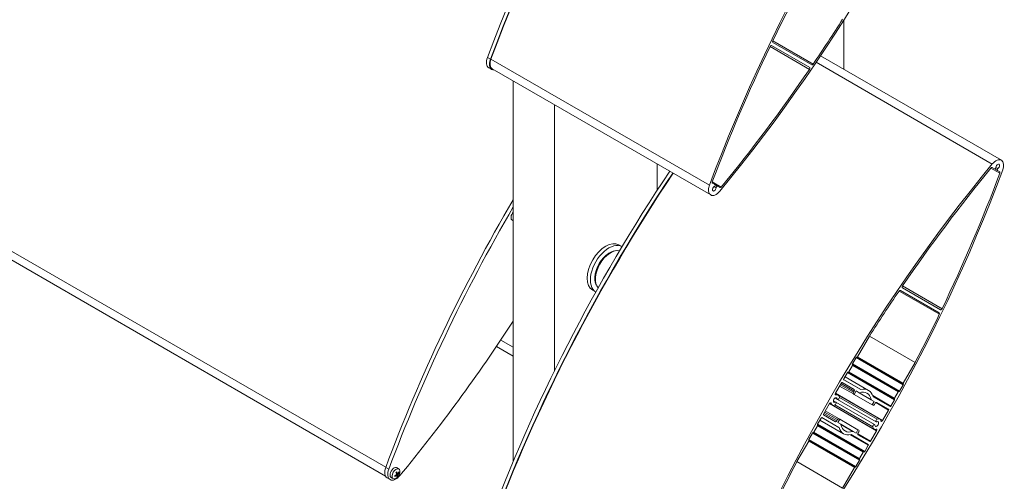
# Model space of a CAD drawing. Units: millimetres. Extents: x 119 to 4861, y 164 to 3630.
# Drawn here: x 4183 to 4861, y 1357 to 1675 of the extents above; entities that cross this region are included whole.
import ezdxf

# ---------------------------------------------------------------- set-up
doc = ezdxf.new("R2010")
doc.units = ezdxf.units.MM
doc.layers.add('sichtbar (schmall)', color=5, linetype='Continuous', lineweight=13)

msp = doc.modelspace()

# ---------------------------------------------------------------- linework, layer by layer
at = {"layer": 'sichtbar (schmall)'}
for p, q in [((3728.27, 1774.97), (4435.11, 1366.88)), ((3729.16, 1768.29), (4434.85, 1360.85)), ((4750.18, 1640.68), (4750.18, 1674.37)), ((4701.34, 1660.14), (4729.09, 1644.12)), ((4699.49, 1656.29), (4726.69, 1640.59)), ((4700.55, 1656.99), (4726.76, 1641.86)), ((4728.16, 1643.65), (4701.4, 1659.09)), ((4507.18, 1647.6), (4505.06, 1648.82)), ((4507.5, 1647.6), (4657.76, 1560.85)), ((4734.23, 1649.89), (4858.65, 1578.05)), ((4508.13, 1640.46), (4506.01, 1641.68)), ((4508.39, 1640.91), (4658.65, 1554.16)), ((4731.24, 1645.45), (4852.42, 1575.48)), ((4522.83, 1371.09), (4522.83, 1632.57)), ((4551.12, 1433.04), (4551.12, 1616.24)), ((4621.83, 1557.39), (4621.83, 1575.42)), ((4851.51, 1572.72), (4857.61, 1569.2)), ((4852.35, 1573.07), (4853.91, 1572.17)), ((4853.91, 1572.17), (4855.94, 1571)), ((4854.89, 1573.14), (4856.29, 1572.34)), ((4855.94, 1571), (4857.49, 1570.1)), ((4659.74, 1563.14), (4665.89, 1559.59)), ((4661.49, 1561.29), (4659.86, 1562.24)), ((4661.11, 1559.93), (4662.43, 1559.17)), ((4661.49, 1561.29), (4663.41, 1560.19)), ((4665.05, 1559.24), (4663.41, 1560.19)), ((4522.83, 1536.47), (4522.23, 1536.74)), ((4595.47, 1519.84), (4597.6, 1518.62)), ((4592.97, 1515.83), (4593.65, 1515.92)), ((4579.7, 1492.84), (4579.96, 1492.21)), ((4816.76, 1475.23), (4790.55, 1490.35)), ((4790.62, 1491.62), (4817.82, 1475.92)), ((4577.47, 1488.67), (4579.6, 1487.44)), ((4788.22, 1488.1), (4815.97, 1472.08)), ((4789.15, 1488.57), (4815.91, 1473.12)), ((4759.69, 1442.93), (4767.87, 1457.09)), ((4767.87, 1457.09), (4799.29, 1438.95)), ((4511.23, 1449.95), (4522.83, 1443.25)), ((4514.22, 1454.4), (4522.83, 1449.42)), ((4759.69, 1442.93), (4791.12, 1424.78)), ((4753.69, 1432.54), (4756.19, 1436.87)), ((4756.19, 1438.02), (4758.69, 1442.35)), ((4756.19, 1438.02), (4788.61, 1419.3)), ((4756.19, 1437.44), (4788.12, 1419.01)), ((4756.19, 1436.87), (4787.62, 1418.73)), ((4758.69, 1442.35), (4791.12, 1423.63)), ((4759.19, 1442.64), (4791.12, 1424.21)), ((4799.29, 1438.95), (4791.12, 1424.78)), ((4750.22, 1427.68), (4752.69, 1431.96)), ((4752.69, 1431.96), (4785.12, 1413.24)), ((4753.19, 1432.25), (4785.12, 1413.82)), ((4753.69, 1432.54), (4785.12, 1414.39)), ((4744.5, 1417.77), (4748.63, 1424.91)), ((4747.37, 1422.75), (4756.81, 1417.3)), ((4747.87, 1423.61), (4756.81, 1418.45)), ((4748.37, 1424.48), (4757.31, 1419.32)), ((4749.12, 1425.2), (4757.31, 1420.47)), ((4750.13, 1427.23), (4762.06, 1420.34)), ((4761.91, 1420.35), (4750.22, 1427.1)), ((4751.07, 1429.15), (4767.28, 1419.79)), ((4791.12, 1423.63), (4788.61, 1419.3)), ((4744.3, 1416.93), (4744.87, 1416.6)), ((4744.45, 1417.67), (4746.37, 1416.56)), ((4744.5, 1417.77), (4776.92, 1399.05)), ((4746.37, 1416.56), (4774.94, 1400.06)), ((4757.31, 1419.32), (4756.81, 1418.45)), ((4756.81, 1417.3), (4757.31, 1417.01)), ((4757.31, 1417.01), (4758.65, 1419.34)), ((4757.31, 1417.01), (4769.86, 1409.76)), ((4758.65, 1419.34), (4760.7, 1418.16)), ((4760.7, 1418.16), (4769.16, 1413.28)), ((4760.88, 1418.15), (4769.06, 1413.42)), ((4770.16, 1416.17), (4782.64, 1408.96)), ((4787.62, 1418.73), (4785.12, 1414.39)), ((4736.26, 1403.5), (4740.39, 1410.65)), ((4740.39, 1410.65), (4772.81, 1391.93)), ((4740.45, 1410.74), (4742.37, 1409.63)), ((4741.01, 1411.23), (4741.58, 1410.91)), ((4742.37, 1409.63), (4770.94, 1393.13)), ((4743.1, 1412.56), (4744.76, 1411.6)), ((4743.1, 1412.56), (4771.45, 1396.19)), ((4743.1, 1412.25), (4744.27, 1411.58)), ((4744.15, 1409.72), (4770.12, 1394.72)), ((4744.2, 1414.46), (4745.86, 1413.5)), ((4744.2, 1414.46), (4772.55, 1398.1)), ((4744.46, 1414.62), (4745.64, 1413.94)), ((4747.19, 1414.97), (4773.16, 1399.98)), ((4769.16, 1413.28), (4771.2, 1412.09)), ((4771.2, 1412.09), (4769.86, 1409.76)), ((4769.86, 1409.76), (4770.36, 1409.48)), ((4782.14, 1408.67), (4770.46, 1415.42)), ((4771.36, 1410.05), (4771.86, 1410.92)), ((4772.18, 1411.31), (4781.05, 1406.19)), ((4772.86, 1411.5), (4781.05, 1406.77)), ((4785.12, 1413.24), (4782.64, 1408.96)), ((4744.45, 1398.2), (4736.26, 1402.93)), ((4736.51, 1403.94), (4745.45, 1398.78)), ((4737.01, 1404.8), (4745.95, 1399.64)), ((4737.51, 1405.66), (4746.95, 1400.22)), ((4781.05, 1406.19), (4776.92, 1399.05)), ((4732.2, 1396.46), (4734.66, 1400.73)), ((4732.2, 1396.46), (4764.62, 1377.74)), ((4732.2, 1395.88), (4764.12, 1377.45)), ((4733.82, 1399.27), (4750.03, 1389.91)), ((4735.01, 1401.03), (4746.95, 1394.14)), ((4735.16, 1401.01), (4746.86, 1394.26)), ((4745.95, 1399.64), (4745.45, 1398.78)), ((4746.1, 1397.6), (4747.45, 1399.93)), ((4748.15, 1396.42), (4746.1, 1397.6)), ((4747.45, 1399.93), (4746.95, 1400.22)), ((4747.45, 1399.93), (4760, 1392.68)), ((4748.15, 1396.42), (4756.61, 1391.54)), ((4748.25, 1396.27), (4756.43, 1391.55)), ((4726.19, 1386.06), (4728.7, 1390.4)), ((4728.7, 1390.4), (4761.12, 1371.68)), ((4729.2, 1390.69), (4761.12, 1372.26)), ((4729.69, 1390.97), (4732.2, 1395.31)), ((4729.69, 1390.97), (4761.12, 1372.83)), ((4732.2, 1395.31), (4763.62, 1377.16)), ((4754.59, 1389.22), (4767.08, 1382.01)), ((4755.38, 1389.34), (4767.08, 1382.58)), ((4758.65, 1390.36), (4756.61, 1391.54)), ((4760, 1392.68), (4758.65, 1390.36)), ((4759.82, 1389.9), (4768.68, 1384.78)), ((4760.5, 1392.39), (4760, 1392.68)), ((4760, 1390.38), (4760.5, 1391.24)), ((4768.19, 1384.5), (4760, 1389.22)), ((4772.81, 1391.93), (4768.68, 1384.78)), ((4718.02, 1370.75), (4726.19, 1384.91)), ((4726.19, 1386.06), (4758.61, 1367.34)), ((4726.19, 1385.48), (4758.12, 1367.05)), ((4726.19, 1384.91), (4757.62, 1366.77)), ((4767.08, 1382.01), (4764.62, 1377.74)), ((4763.62, 1377.16), (4761.12, 1372.83)), ((4718.02, 1370.75), (4749.44, 1352.6)), ((4761.12, 1371.68), (4758.61, 1367.34)), ((4437.18, 1365.5), (4435.06, 1366.72)), ((4442.19, 1362.04), (4442.33, 1362.04)), ((4443.06, 1362.83), (4442.22, 1363.23)), ((4443.15, 1362.7), (4442.24, 1363.1)), ((4443.4, 1361.35), (4442.45, 1361.78)), ((4444.23, 1365.64), (4443.01, 1366.53)), ((4443.79, 1362.31), (4443.23, 1362.69)), ((4443.5, 1362.65), (4443.31, 1362.73)), ((4443.78, 1361.82), (4443.58, 1361.86)), ((4757.62, 1366.77), (4749.44, 1352.6)), ((4438.13, 1358.36), (4436.01, 1359.58)), ((4440.4, 1359), (4439.02, 1359.61)), ((4442.34, 1361.08), (4441.9, 1361.36)), ((4442.6, 1361.14), (4442.15, 1361.47)), ((4442.94, 1361.1), (4442.31, 1361.56))]:
    msp.add_line(p, q, dxfattribs=at)
msp.add_arc((4438.49, 1364.53), 6.5, 321.25534, 338.74466, dxfattribs=at)
for centre, major_axis, ratio, start_param, end_param in [((4935.65, 1625.18), (347.13, 601.24), 0.57735, 1.286361, 1.855231), ((4937.77, 1623.95), (347.13, 601.24), 0.57735, 1.286361, 1.855231), ((4937.77, 1623.95), (346.87, 600.8), 0.57735, 1.286392, 1.855201), ((5088.03, 1537.2), (-346.87, -600.8), 0.57735, 4.427984, 4.996794), ((4429.28, 1917.53), (346.87, 600.8), 0.57735, 4.427984, 4.996794), ((5088.03, 1537.2), (345.98, 599.26), 0.57735, 1.642903, 1.69668), ((4429.28, 1917.53), (-345.98, -599.26), 0.57735, 1.444913, 1.498689), ((4701.9, 1659.96), (-0.5, -0.866), 0.57735, 4.838273, 6.283185), ((5088.03, 1537.2), (345.98, 599.26), 0.57735, 1.702879, 1.851473), ((4700.05, 1656.12), (0.5, 0.866), 0.57735, 0, 1.702879), ((4509.98, 1648.55), (-3.97, -6.87), 0.57735, 4.996824, 6.283185), ((4512.1, 1647.33), (-3.97, -6.87), 0.57735, 4.996824, 6.648063), ((4512.11, 1647.35), (-3.72, -6.43), 0.57735, 4.996794, 6.283185), ((4429.28, 1917.53), (-345.98, -599.26), 0.57735, 1.290119, 1.438714), ((4726.26, 1640.99), (0.5, 0.866), 0.57735, 4.580306, 6.283185), ((4728.66, 1644.51), (-0.5, -0.866), 0.57735, 0, 1.444913), ((4854.94, 1571.62), (3.72, 6.43), 0.57735, 4.996794, 7.569577), ((5088.03, 1214.69), (-346.87, -600.8), 0.57735, 4.427984, 4.996794), ((5088.03, 1214.69), (345.98, 599.26), 0.57735, 1.289921, 1.438714), ((4851.85, 1572.21), (0.5, 0.866), 0.57735, 0, 1.289921), ((4854.31, 1572.88), (-0.409, -0.708), 0.57735, 0, 2.252739), ((4856.16, 1573.72), (0.9, 1.56), 0.57735, 4.030447, 8.535924), ((4856.35, 1571.71), (-0.409, -0.708), 0.57735, 4.030447, 6.283185), ((4935.65, 1302.66), (347.13, 601.24), 0.57735, 1.456312, 1.855231), ((4937.77, 1301.44), (347.13, 601.24), 0.57735, 1.456312, 1.855231), ((4937.77, 1301.44), (346.87, 600.8), 0.57735, 1.456228, 1.855201), ((4429.28, 1595.01), (346.87, 600.8), 0.57735, 4.427984, 4.996794), ((4429.28, 1595.01), (-345.98, -599.26), 0.57735, 1.702879, 1.851671), ((4857, 1569.24), (0.5, 0.866), 0.57735, 4.993264, 6.283185), ((4662.37, 1560.59), (-3.72, -6.43), 0.57735, 4.996794, 7.569577), ((4660.36, 1563.1), (-0.5, -0.866), 0.57735, 4.993066, 6.283185), ((4661.15, 1558.49), (-0.9, -1.56), 0.57735, 3.963719, 8.602652), ((4661.09, 1560.58), (0.409, 0.708), 0.57735, 3.963719, 6.283185), ((4663, 1559.48), (0.409, 0.708), 0.57735, 0, 2.319467), ((4665.55, 1560.11), (-0.5, -0.866), 0.57735, 0, 1.290119), ((4865.64, 1343.08), (347.13, 601.24), 0.57735, 1.558433, 1.855231), ((4867.76, 1341.85), (347.13, 601.24), 0.57735, 1.564487, 1.855231), ((4524.1, 1540.27), (-2, -3.46), 0.57735, 4.392043, 6.345089), ((4525.41, 1539.51), (1.92, 3.32), 0.57735, 2.032682, 2.679707), ((4586.47, 1504.26), (-9, -15.59), 0.57735, 3.141593, 6.283185), ((4588.6, 1503.03), (-9, -15.59), 0.57735, 3.137023, 6.287755), ((4589.87, 1502.3), (-7.5, -12.99), 0.57735, 3.311698, 6.11308), ((4589.3, 1502.62), (7.27, 12.59), 0.57735, 0.420534, 2.721058), ((4588.6, 1503.03), (-6.75, -11.69), 0.57735, 3.930959, 5.493819), ((4587.89, 1503.44), (6.25, 10.83), 0.57735, 0.729092, 0.746158), ((4587.89, 1503.44), (6.25, 10.83), 0.57735, 2.395435, 2.412501), ((4791.05, 1491.22), (-0.5, -0.866), 0.57735, 4.580306, 6.283185), ((5088.03, 1214.69), (345.98, 599.26), 0.57735, 1.444913, 1.498689), ((4788.65, 1487.7), (0.5, 0.866), 0.57735, 0, 1.444913), ((4429.28, 1595.01), (-345.98, -599.26), 0.57735, 1.642903, 1.69668), ((4815.41, 1472.25), (0.5, 0.866), 0.57735, 4.838273, 6.283185), ((4817.26, 1476.09), (-0.5, -0.866), 0.57735, 0, 1.702879), ((4209.02, 1722.18), (-347.13, -601.24), 0.57735, 1.286361, 1.478926), ((4759.44, 1443.07), (-0.249, -0.431), 0.57735, 0, 1.570796), ((4756.44, 1437.88), (-0.249, -0.431), 0.57735, 4.712389, 6.283185), ((4755.94, 1437.01), (0.249, 0.431), 0.57735, 4.712389, 6.283185), ((4758.94, 1442.21), (0.249, 0.431), 0.57735, 0, 1.570796), ((4752.94, 1431.82), (0.249, 0.431), 0.57735, 0, 1.570796), ((4753.44, 1432.68), (-0.249, -0.431), 0.57735, 0, 1.570796), ((4748.87, 1424.77), (0.249, 0.431), 0.57735, 0, 1.570796), ((4750.47, 1427.53), (-0.249, -0.431), 0.57735, 4.712389, 6.283185), ((4791.36, 1424.64), (-0.249, -0.431), 0.57735, 4.712389, 6.283185), ((4790.87, 1423.78), (0.249, 0.431), 0.57735, 4.712389, 6.283185), ((4745, 1417.48), (-0.5, -0.866), 0.57735, 4.712389, 6.888656), ((4744.37, 1413.1), (2, 3.46), 0.57735, 5.573581, 6.888656), ((4757.31, 1418.16), (-0.5, -0.866), 0.57735, 4.712389, 6.283185), ((4756.81, 1419.61), (0.5, 0.866), 0.57735, 4.712389, 6.283185), ((4760.95, 1418.59), (-0.249, -0.431), 0.57735, 0, 0.574972), ((4758.65, 1404.85), (7.53, 13.03), 0.57735, 5.708213, 6.858157), ((4762.16, 1420.79), (-0.249, -0.431), 0.57735, 0, 0.502427), ((4758.65, 1404.85), (8.63, 14.94), 0.57735, 5.780758, 6.785612), ((4787.87, 1418.58), (0.249, 0.431), 0.57735, 0, 1.570796), ((4788.36, 1419.44), (-0.249, -0.431), 0.57735, 0, 1.570796), ((4740.89, 1410.36), (0.5, 0.866), 0.57735, 5.677715, 7.853982), ((4744.37, 1413.1), (-2, -3.46), 0.57735, 5.677715, 6.99279), ((4744.37, 1413.1), (-0.9, -1.56), 0.57735, 2.431989, 6.99279), ((4744.21, 1410.65), (0.55, 0.953), 0.57735, 3.851197, 6.99279), ((4746.41, 1414.46), (-0.55, -0.953), 0.57735, 5.573581, 8.715174), ((4769.41, 1413.71), (-0.249, -0.431), 0.57735, 5.708213, 6.283185), ((4770.86, 1410.34), (-0.5, -0.866), 0.57735, 0, 1.570796), ((4770.71, 1415.85), (-0.249, -0.431), 0.57735, 5.780758, 6.283185), ((4772.36, 1410.63), (0.5, 0.866), 0.57735, 0, 1.570796), ((4785.36, 1414.25), (-0.249, -0.431), 0.57735, 4.712389, 6.283185), ((4784.87, 1413.39), (0.249, 0.431), 0.57735, 4.712389, 6.283185), ((4736.51, 1403.36), (-0.249, -0.431), 0.57735, 4.712389, 6.283185), ((4780.8, 1406.34), (0.249, 0.431), 0.57735, 4.712389, 6.283185), ((4782.39, 1409.1), (-0.249, -0.431), 0.57735, 0, 1.570796), ((4732.45, 1396.31), (-0.249, -0.431), 0.57735, 4.712389, 6.283185), ((4731.95, 1395.45), (0.249, 0.431), 0.57735, 4.712389, 6.283185), ((4734.91, 1400.58), (0.249, 0.431), 0.57735, 0, 1.570796), ((4744.95, 1399.07), (-0.5, -0.866), 0.57735, 0, 1.570796), ((4746.45, 1399.35), (0.5, 0.866), 0.57735, 0, 1.570796), ((4747.9, 1395.99), (0.249, 0.431), 0.57735, 5.708213, 6.283185), ((4758.65, 1404.85), (-7.53, -13.03), 0.57735, 5.708213, 6.858157), ((4770.9, 1395.24), (0.55, 0.953), 0.57735, 5.573572, 8.715165), ((4772.94, 1396.6), (0.9, 1.56), 0.57735, 2.431979, 6.992796), ((4773.1, 1399.05), (-0.55, -0.953), 0.57735, 3.851203, 6.992796), ((4772.94, 1396.6), (2, 3.46), 0.57735, 5.677715, 6.992796), ((4776.42, 1399.34), (-0.5, -0.866), 0.57735, 5.677715, 7.853982), ((4728.95, 1390.26), (0.249, 0.431), 0.57735, 0, 1.570796), ((4729.45, 1391.12), (-0.249, -0.431), 0.57735, 0, 1.570796), ((4746.61, 1393.83), (0.249, 0.431), 0.57735, 5.782008, 6.283185), ((4758.65, 1404.85), (-8.63, -14.94), 0.57735, 5.782008, 6.784362), ((4755.14, 1388.91), (0.249, 0.431), 0.57735, 0, 0.501177), ((4756.36, 1391.11), (0.249, 0.431), 0.57735, 0, 0.574972), ((4760.5, 1390.09), (-0.5, -0.866), 0.57735, 4.712389, 6.283185), ((4760, 1391.53), (0.5, 0.866), 0.57735, 4.712389, 6.283185), ((4772.94, 1396.6), (-2, -3.46), 0.57735, 5.573572, 6.888656), ((4772.31, 1392.22), (0.5, 0.866), 0.57735, 4.712389, 6.888656), ((4726.44, 1385.91), (-0.249, -0.431), 0.57735, 4.712389, 6.283185), ((4725.94, 1385.05), (0.249, 0.431), 0.57735, 4.712389, 6.283185), ((4766.83, 1382.15), (0.249, 0.431), 0.57735, 4.712389, 6.283185), ((4768.44, 1384.93), (-0.249, -0.431), 0.57735, 0, 1.570796), ((4763.87, 1377.02), (0.249, 0.431), 0.57735, 0, 1.570796), ((4764.37, 1377.88), (-0.249, -0.431), 0.57735, 0, 1.570796), ((5088.03, 1214.69), (345.98, 599.26), 0.57735, 1.642903, 1.69668), ((4761.37, 1372.69), (-0.249, -0.431), 0.57735, 4.712389, 6.283185), ((4760.87, 1371.83), (0.249, 0.431), 0.57735, 4.712389, 6.283185), ((4439.97, 1366.45), (-3.97, -6.87), 0.57735, 4.996824, 6.283185), ((4442.1, 1365.23), (-3.97, -6.87), 0.57735, 4.996824, 7.569547), ((4440.89, 1363.14), (-2, -3.46), 0.57735, 3.079689, 6.345089), ((4442.2, 1362.39), (-1.92, -3.32), 0.57735, 1.831171, 7.593607), ((4442.81, 1362.03), (-1.11, -1.91), 0.57735, 3.937231, 4.378581), ((4438.8, 1364.83), (4.44, -4.73), 0.24573, 0.838267, 1.016414), ((4438.73, 1361.47), (5.71, 0.45), 0.065637, 0.842656, 0.914193), ((4440.71, 1366.3), (-3.56, 4.48), 0.387996, 2.408144, 2.479681), ((4442.68, 1362.09), (-0.439, -0.05), 0.046292, 0.653828, 1.158081), ((4442.5, 1361.64), (0.239, -0.422), 0.226884, 2.134854, 2.639107), ((4438.2, 1364.31), (-3.89, 5.19), 0.596636, 4.028041, 4.206188), ((4441.08, 1363.46), (2.18, 5.3), 0.411422, 4.747161, 4.818699), ((4443.83, 1362.77), (-0.488, 0.191), 0.48026, 0.516094, 0.797128), ((4437.89, 1363.9), (4.14, -3.95), 0.959685, 0.573078, 0.644615), ((4443.85, 1361.45), (-0.265, 0.421), 0.284875, 0.096, 0.600254), ((4440.42, 1366.33), (3.91, -4.18), 0.511713, 5.997317, 6.068854), ((4444.03, 1361.9), (0.459, 0.034), 0.12273, 2.680715, 3.184969), ((4438.44, 1361.51), (5.72, -0.08), 0.189354, 0.371129, 0.442667), ((4438.64, 1364.25), (-5.66, -3.16), 0.70728, 2.174099, 2.352246), ((4438.5, 1364.87), (6.48, -0.23), 0.652931, 5.691476, 5.869623), ((4442.74, 1362.08), (-0.98, -1.69), 0.57735, 2.365953, 2.666203), ((4442.81, 1362.03), (1.11, 1.91), 0.57735, 5.508027, 5.949377), ((4757.87, 1366.62), (0.249, 0.431), 0.57735, 0, 1.570796), ((4758.36, 1367.48), (-0.249, -0.431), 0.57735, 0, 1.570796), ((4438.53, 1364.16), (-6.44, -0.75), 0.552292, 1.941149, 2.119296), ((4442.81, 1362.03), (-1.11, -1.91), 0.57735, 5.508027, 5.949377), ((4438.39, 1364.77), (6.01, 2.43), 0.807919, 4.893373, 5.07152), ((4442.74, 1362.08), (-0.98, -1.69), 0.57735, 5.92289, 5.949859), ((4441.26, 1363.9), (1.27, 5.58), 0.382335, 4.197457, 4.268995), ((4438.07, 1364.34), (2.37, -5.21), 0.988772, 0.463434, 0.534971), ((4442.99, 1360.73), (0.471, -0.232), 0.493183, 2.370573, 2.648608), ((4438.83, 1364.71), (3.07, -5.71), 0.495997, 0.4525, 0.630647), ((4442.81, 1362.03), (1.11, 1.91), 0.57735, 3.937231, 4.378581), ((4442.74, 1362.08), (-0.98, -1.69), 0.57735, 0.914936, 1.23747), ((4438.22, 1364.2), (5.08, -4.03), 0.346369, 0.277904, 0.456051)]:
    msp.add_ellipse(centre, major_axis=major_axis, ratio=ratio, start_param=start_param, end_param=end_param, dxfattribs=at)
for points, knots in [([(4442.18, 1363.18), (4442.21, 1363.22), (4442.25, 1363.26), (4442.32, 1363.33), (4442.36, 1363.37), (4442.44, 1363.44), (4442.48, 1363.47), (4442.56, 1363.54), (4442.6, 1363.57), (4442.68, 1363.63), (4442.72, 1363.65), (4442.76, 1363.68)], [2.9324827, 2.9324827, 2.9324827, 2.9324827, 3.0076327, 3.0076327, 3.0968149, 3.0968149, 3.1859971, 3.1859971, 3.2751793, 3.2751793, 3.3643614, 3.3643614, 3.3643614, 3.3643614]), ([(4442.45, 1361.91), (4442.45, 1361.91), (4442.45, 1361.91), (4442.46, 1361.88), (4442.46, 1361.85), (4442.45, 1361.78), (4442.44, 1361.74), (4442.41, 1361.68), (4442.39, 1361.64), (4442.34, 1361.58), (4442.31, 1361.56), (4442.27, 1361.53), (4442.26, 1361.52), (4442.24, 1361.51)], [0.0217824, 0.0217824, 0.0217824, 0.0217824, 0.02240783, 0.02240783, 0.03336567, 0.03336567, 0.04432351, 0.04432351, 0.05540621, 0.05540621, 0.06648891, 0.06648891, 0.07177466, 0.07177466, 0.07177466, 0.07177466]), ([(4442.63, 1362.47), (4442.65, 1362.45), (4442.66, 1362.42), (4442.67, 1362.35), (4442.66, 1362.31), (4442.65, 1362.25), (4442.63, 1362.21), (4442.6, 1362.14), (4442.57, 1362.11), (4442.53, 1362.07), (4442.52, 1362.06), (4442.51, 1362.05)], [0, 0, 0, 0, 0.01113143, 0.01113143, 0.02226286, 0.02226286, 0.0332578, 0.0332578, 0.04425274, 0.04425274, 0.04996651, 0.04996651, 0.04996651, 0.04996651]), ([(4443.58, 1361.86), (4443.56, 1361.87), (4443.54, 1361.88), (4443.34, 1361.98), (4443.14, 1362.09), (4442.87, 1362.23), (4442.77, 1362.29), (4442.66, 1362.34)], [-3.8943988, -3.8943988, -3.8943988, -3.8943988, -3.8876103, -3.8876103, -3.8238939, -3.8238939, -3.78423, -3.78423, -3.78423, -3.78423]), ([(4442.79, 1363.83), (4442.8, 1363.81), (4442.8, 1363.79), (4442.81, 1363.75), (4442.8, 1363.73), (4442.79, 1363.7), (4442.78, 1363.68), (4442.76, 1363.68)], [0.02389252, 0.02389252, 0.02389252, 0.02389252, 0.0306066, 0.0306066, 0.03823049, 0.03823049, 0.04578236, 0.04578236, 0.04578236, 0.04578236]), ([(4443.33, 1362.75), (4443.33, 1362.75), (4443.33, 1362.75), (4443.31, 1362.73), (4443.28, 1362.71), (4443.23, 1362.69), (4443.2, 1362.68), (4443.16, 1362.69), (4443.13, 1362.7), (4443.09, 1362.74), (4443.08, 1362.76), (4443.06, 1362.8), (4443.06, 1362.82), (4443.06, 1362.83)], [0.0217824, 0.0217824, 0.0217824, 0.0217824, 0.02240783, 0.02240783, 0.03336567, 0.03336567, 0.04432351, 0.04432351, 0.05540621, 0.05540621, 0.06648891, 0.06648891, 0.07177466, 0.07177466, 0.07177466, 0.07177466]), ([(4443.4, 1361.35), (4443.39, 1361.37), (4443.39, 1361.4), (4443.4, 1361.46), (4443.41, 1361.49), (4443.43, 1361.56), (4443.45, 1361.59), (4443.48, 1361.66), (4443.51, 1361.69), (4443.54, 1361.73), (4443.55, 1361.74), (4443.56, 1361.76)], [0, 0, 0, 0, 0.01116716, 0.01116716, 0.02233431, 0.02233431, 0.03329353, 0.03329353, 0.04425275, 0.04425275, 0.04996652, 0.04996652, 0.04996652, 0.04996652]), ([(4443.69, 1362.75), (4443.67, 1362.72), (4443.65, 1362.69), (4443.6, 1362.66), (4443.58, 1362.64), (4443.53, 1362.64), (4443.51, 1362.64), (4443.47, 1362.66), (4443.45, 1362.68), (4443.44, 1362.71), (4443.43, 1362.73), (4443.43, 1362.74)], [0, 0, 0, 0, 0.01116716, 0.01116716, 0.02233431, 0.02233431, 0.03329353, 0.03329353, 0.04425275, 0.04425275, 0.04996652, 0.04996652, 0.04996652, 0.04996652]), ([(4443.62, 1361.9), (4443.62, 1361.9), (4443.62, 1361.9), (4443.62, 1361.92), (4443.62, 1361.95), (4443.63, 1362.02), (4443.64, 1362.06), (4443.66, 1362.13), (4443.68, 1362.16), (4443.72, 1362.23), (4443.74, 1362.26), (4443.77, 1362.29), (4443.78, 1362.31), (4443.79, 1362.31)], [0.0217824, 0.0217824, 0.0217824, 0.0217824, 0.02240783, 0.02240783, 0.03336567, 0.03336567, 0.04432351, 0.04432351, 0.05540621, 0.05540621, 0.06648891, 0.06648891, 0.07177466, 0.07177466, 0.07177466, 0.07177466]), ([(4444.37, 1362.95), (4444.36, 1362.94), (4444.35, 1362.93), (4444.31, 1362.91), (4444.29, 1362.9), (4444.24, 1362.88), (4444.21, 1362.88), (4444.16, 1362.88), (4444.14, 1362.88), (4444.12, 1362.89)], [0.02389252, 0.02389252, 0.02389252, 0.02389252, 0.0306066, 0.0306066, 0.03823049, 0.03823049, 0.04585209, 0.04585209, 0.0521014, 0.0521014, 0.0521014, 0.0521014]), ([(4441.48, 1360.69), (4441.46, 1360.72), (4441.45, 1360.75), (4441.43, 1360.81), (4441.42, 1360.84), (4441.4, 1360.91), (4441.39, 1360.94), (4441.38, 1361.02), (4441.37, 1361.06), (4441.37, 1361.12), (4441.37, 1361.14), (4441.37, 1361.15)], [1.3766083, 1.3766083, 1.3766083, 1.3766083, 1.4599941, 1.4599941, 1.5433799, 1.5433799, 1.6267657, 1.6267657, 1.7101515, 1.7101515, 1.7468655, 1.7468655, 1.7468655, 1.7468655]), ([(4441.49, 1360.66), (4441.5, 1360.64), (4441.51, 1360.62), (4441.51, 1360.59), (4441.5, 1360.56), (4441.49, 1360.52), (4441.47, 1360.5), (4441.44, 1360.46), (4441.42, 1360.45), (4441.4, 1360.43)], [0.0701954, 0.0701954, 0.0701954, 0.0701954, 0.07644471, 0.07644471, 0.08406631, 0.08406631, 0.09169019, 0.09169019, 0.09840428, 0.09840428, 0.09840428, 0.09840428]), ([(4442.34, 1361.08), (4442.37, 1361.1), (4442.4, 1361.13), (4442.46, 1361.15), (4442.49, 1361.16), (4442.55, 1361.16), (4442.57, 1361.16), (4442.61, 1361.14), (4442.63, 1361.12), (4442.64, 1361.09), (4442.64, 1361.08), (4442.64, 1361.07)], [0, 0, 0, 0, 0.01116716, 0.01116716, 0.02233431, 0.02233431, 0.03329353, 0.03329353, 0.04425275, 0.04425275, 0.04996652, 0.04996652, 0.04996652, 0.04996652]), ([(4442.74, 1361.05), (4442.74, 1361.05), (4442.74, 1361.06), (4442.77, 1361.08), (4442.8, 1361.09), (4442.85, 1361.11), (4442.88, 1361.12), (4442.92, 1361.11), (4442.94, 1361.1), (4442.97, 1361.07), (4442.97, 1361.05), (4442.98, 1361.02), (4442.98, 1361.01), (4442.98, 1360.99)], [0.0217824, 0.0217824, 0.0217824, 0.0217824, 0.02240783, 0.02240783, 0.03336567, 0.03336567, 0.04432351, 0.04432351, 0.05536278, 0.05536278, 0.06640205, 0.06640205, 0.07177154, 0.07177154, 0.07177154, 0.07177154]), ([(4443.34, 1360.99), (4443.36, 1360.98), (4443.38, 1360.96), (4443.41, 1360.93), (4443.43, 1360.91), (4443.46, 1360.87), (4443.47, 1360.86), (4443.49, 1360.83), (4443.49, 1360.81), (4443.49, 1360.8)], [0.0701954, 0.0701954, 0.0701954, 0.0701954, 0.07644471, 0.07644471, 0.08406631, 0.08406631, 0.09169019, 0.09169019, 0.09840428, 0.09840428, 0.09840428, 0.09840428])]:
    msp.add_open_spline(points, degree=3, knots=knots, dxfattribs=at)
msp.add_open_spline([(4442.31, 1362.99), (4442.33, 1363.01), (4442.36, 1363.02), (4442.38, 1363.04)], degree=3, dxfattribs=at)
for points, weights in [([(4443.34, 1360.99), (4442.8, 1361.37), (4442.4, 1361.65)], [1.00328287275, 1.01436965734, 1.00219227045]), ([(4443.83, 1362.96), (4443.97, 1362.93), (4444.12, 1362.89)], [1.00714102976, 1.00582213731, 1.00328287274]), ([(4441.49, 1360.66), (4441.48, 1360.69), (4441.46, 1360.72)], [1.00328287274, 1.00391913322, 1.00447877297])]:
    msp.add_rational_spline(points, weights, degree=2, dxfattribs=at)

doc.saveas('drawing.dxf')
